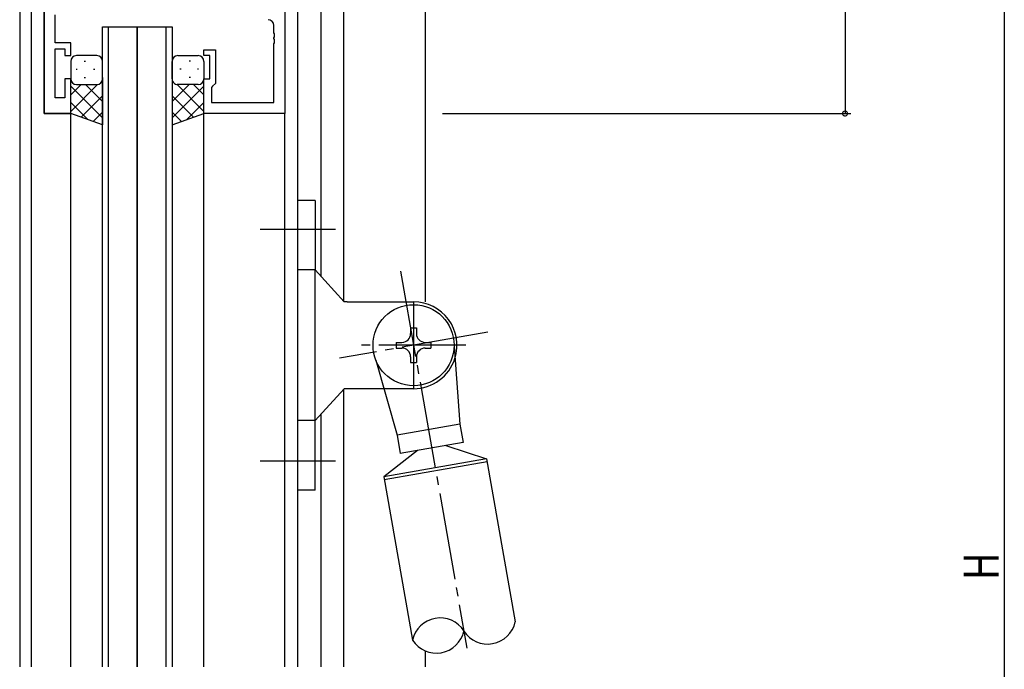
# Model space of a CAD drawing. Extents: x 0 to 1133, y 0 to 806.
# Drawn here: x 142 to 312, y 381 to 493 of the extents above; entities that cross this region are included whole.
import ezdxf

# ---------------------------------------------------------------- set-up
doc = ezdxf.new("R2010")
doc.units = 0
doc.linetypes.add('YCENTER_1', pattern=[13, 10, -1, 1, -1])
for name, color, linetype in [('YKK_11', 7, 'CONTINUOUS'), ('YKK_12', 2, 'CONTINUOUS'), ('YKK_13', 4, 'CONTINUOUS'), ('YKK_D', 6, 'CONTINUOUS')]:
    doc.layers.add(name, color=color, linetype=linetype)
doc.styles.get("Standard").update_dxf_attribs({"font": 'ROMANS.SHX', "bigfont": 'EXTFONT.SHX'})

msp = doc.modelspace()

# ---------------------------------------------------------------- linework, layer by layer
at = {"layer": 'YKK_11', "color": 0, "linetype": 'ByBlock', "ltscale": 0.5}
for p, q in [((146.5, 542.24), (146.5, 477.24)), ((188.1, 495.24), (188.1, 477.24)), ((148.43, 489.44), (148.43, 494.29)), ((186.17, 491.2), (186.17, 492.44)), ((186.29, 491.02), (186.17, 491.2)), ((186.17, 490.29), (186.29, 490.47)), ((186.17, 490.2), (186.17, 490.29)), ((186.29, 490.02), (186.17, 490.2)), ((186.29, 490.47), (186.29, 491.02)), ((186.29, 489.47), (186.29, 490.02)), ((151.1, 489.44), (148.43, 489.44)), ((148.43, 479.94), (148.43, 488.44)), ((148.43, 488.44), (150.1, 488.44)), ((150.1, 488.44), (150.1, 487.24)), ((151.1, 487.24), (151.1, 489.44)), ((174.1, 487.24), (174.1, 488.24)), ((174.1, 488.24), (176.1, 488.24)), ((176.1, 488.24), (176.1, 482.44)), ((186.17, 489.29), (186.29, 489.47)), ((186.17, 479.17), (186.17, 489.29)), ((150.1, 487.24), (151.1, 487.24)), ((175.1, 487.24), (174.1, 487.24)), ((175.1, 483.24), (175.1, 487.24)), ((151.1, 483.24), (150.1, 483.24)), ((150.1, 483.24), (150.1, 479.94)), ((151.1, 477.24), (151.1, 483.24)), ((174.1, 477.24), (174.1, 483.24)), ((174.1, 483.24), (175.1, 483.24)), ((175.6, 481.94), (175.4, 481.74)), ((175.4, 481.74), (175.4, 479.17)), ((176.1, 482.44), (175.6, 481.94)), ((150.1, 479.94), (148.43, 479.94)), ((175.4, 479.17), (186.17, 479.17)), ((146.5, 477.24), (151.1, 477.24)), ((188.1, 477.24), (174.1, 477.24))]:
    msp.add_line(p, q, dxfattribs=at)
msp.add_arc((185.17, 492.44), 1, 0, 90, dxfattribs=at)
at = {"layer": 'YKK_12', "ltscale": 1.5}
for p, q in [((142.3, 578.24), (142.3, 381.74)), ((144.3, 542.24), (144.3, 381.74)), ((146.5, 477.24), (146.5, 542.24)), ((212.3, 503.02), (212.3, 444.74)), ((190.3, 381.74), (190.3, 499.49)), ((194.3, 499.24), (194.3, 449.14)), ((198.2, 499.24), (198.2, 444.85)), ((156.6, 381.74), (156.6, 492.24)), ((156.6, 492.24), (162.6, 492.24)), ((157.6, 492.24), (157.6, 381.74)), ((162.6, 492.24), (162.6, 381.74)), ((162.6, 381.74), (162.6, 492.24)), ((162.6, 492.24), (168.6, 492.24)), ((167.6, 381.74), (167.6, 492.24)), ((168.6, 492.24), (168.6, 381.74)), ((151.1, 477.24), (146.5, 477.24)), ((151.1, 381.74), (151.1, 477.24)), ((174.1, 381.74), (174.1, 477.24)), ((188.1, 381.74), (188.1, 477.24)), ((198.2, 429.63), (198.2, 381.74)), ((194.3, 425.34), (194.3, 381.74)), ((212.3, 384.5), (212.3, 381.74))]:
    msp.add_line(p, q, dxfattribs=at)
at = {"layer": 'YKK_13', "ltscale": 1.5}
for p, q in [((151.1, 486.24), (151.1, 483.24)), ((155.6, 487.24), (152.1, 487.24)), ((153.43, 486.3), (153.63, 486.3)), ((156.6, 483.24), (156.6, 486.24)), ((168.6, 483.24), (168.6, 486.24)), ((169.6, 487.24), (173.1, 487.24)), ((171.76, 486.3), (171.56, 486.3)), ((174.1, 486.24), (174.1, 483.24)), ((152.02, 484.88), (152.22, 484.88)), ((155.05, 484.88), (155.25, 484.88)), ((170.15, 484.88), (169.95, 484.88)), ((173.18, 484.88), (172.98, 484.88)), ((151.1, 477.24), (151.1, 483.24)), ((153.43, 483.47), (153.63, 483.47)), ((156.6, 483.47), (156.6, 475.28)), ((168.6, 483.47), (168.6, 475.28)), ((171.76, 483.47), (171.56, 483.47)), ((174.1, 477.24), (174.1, 483.24)), ((155.72, 482.24), (151.1, 477.62)), ((152.89, 482.24), (151.1, 480.45)), ((151.1, 481.98), (156.6, 476.48)), ((152.1, 482.24), (155.7, 482.24)), ((152.5, 482.24), (155.7, 482.24)), ((153.66, 482.24), (156.6, 479.3)), ((171.54, 482.24), (168.6, 479.3)), ((174.1, 481.98), (168.6, 476.48)), ((169.48, 482.24), (174.1, 477.62)), ((173.1, 482.24), (169.5, 482.24)), ((172.7, 482.24), (169.5, 482.24)), ((172.31, 482.24), (174.1, 480.45)), ((156.6, 480.3), (152.9, 476.6)), ((168.6, 480.3), (172.29, 476.6)), ((151.1, 479.15), (154.06, 476.19)), ((174.1, 479.15), (171.14, 476.19)), ((156.6, 475.28), (151.1, 477.24)), ((156.6, 477.47), (154.99, 475.86)), ((168.6, 477.47), (170.21, 475.86)), ((168.6, 475.28), (174.1, 477.24)), ((190.3, 412.24), (190.3, 462.24)), ((193.3, 462.24), (190.3, 462.24)), ((193.3, 462.24), (193.3, 450.24)), ((193.3, 450.24), (190.3, 450.24)), ((198.3, 444.74), (193.3, 450.24)), ((193.3, 424.24), (193.3, 450.24)), ((198.82, 444.74), (198.3, 444.74)), ((198.82, 444.74), (210.3, 444.74)), ((210.3, 444.74), (210.3, 429.74)), ((209.8, 440.24), (210.8, 440.24)), ((209.8, 440.24), (209.8, 439.24)), ((210.8, 440.24), (210.8, 439.24)), ((207.3, 437.74), (208.3, 437.74)), ((207.3, 437.74), (207.3, 436.74)), ((212.3, 437.74), (213.3, 437.74)), ((213.3, 437.74), (213.3, 436.74)), ((217.29, 437.05), (218.28, 423.62)), ((207.3, 436.74), (208.3, 436.74)), ((209.8, 435.24), (209.8, 434.24)), ((210.8, 435.24), (210.8, 434.24)), ((212.3, 436.74), (213.3, 436.74)), ((203.79, 434.67), (207.45, 421.71)), ((209.8, 434.24), (210.8, 434.24)), ((198.3, 429.74), (193.3, 424.24)), ((205.18, 429.74), (198.3, 429.74)), ((210.3, 429.74), (205.18, 429.74)), ((193.3, 424.24), (190.3, 424.24)), ((193.3, 412.24), (193.3, 424.24)), ((218.28, 423.62), (207.45, 421.71)), ((218.28, 423.62), (218.84, 420.47)), ((207.45, 421.71), (208.01, 418.56)), ((218.84, 420.47), (208.01, 418.56)), ((215.88, 419.95), (222.89, 417.63)), ((210.96, 419.08), (205.17, 414.51)), ((222.89, 417.63), (205.17, 414.51)), ((222.98, 417.14), (205.25, 414.02)), ((222.89, 417.63), (227.86, 389.47)), ((205.17, 414.51), (210.13, 386.34)), ((193.3, 412.24), (190.3, 412.24))]:
    msp.add_line(p, q, dxfattribs=at)
at = {"layer": 'YKK_13', "linetype": 'YCENTER_1', "ltscale": 1.5}
for p, q in [((196.8, 457.24), (183.8, 457.24)), ((208.04, 450.05), (219.52, 384.95)), ((223.1, 439.5), (197.49, 434.99)), ((219.3, 437.24), (201.3, 437.24)), ((196.8, 417.24), (183.8, 417.24))]:
    msp.add_line(p, q, dxfattribs=at)
at = {"layer": 'YKK_13', "ltscale": 1.5}
msp.add_circle((210.3, 437.24), 7, dxfattribs=at)
for centre, radius, start, end in [((152.1, 486.24), 1, 90, 180), ((155.6, 486.24), 1, 0, 90), ((169.6, 486.24), 1, 90.0016, 180.0016), ((173.1, 486.24), 1, 0.0016, 90.0016), ((152.1, 483.24), 1, 180, 270), ((152.1, 483.24), 1, 180, 270), ((155.6, 483.24), 1, 270, 0), ((169.6, 483.24), 1, 180.0016, 270.0016), ((173.1, 483.24), 1, 270.0016, 0.0016), ((173.1, 483.24), 1, 270.0016, 0.0016), ((210.3, 437.24), 7.5, 342.4267, 90), ((208.3, 439.24), 1.5, 270, 0), ((212.3, 439.24), 1.5, 180, 270), ((208.3, 435.24), 1.5, 0, 90), ((212.3, 435.24), 1.5, 90, 180), ((210.3, 437.24), 7.5, 270, 342.4267), ((214.89, 385.28), 4.88, 32.6199, 167.3801), ((223.1, 390.53), 4.88, 212.6199, 347.3801), ((214.24, 388.97), 4.88, 212.6199, 347.3801)]:
    msp.add_arc(centre, radius, start, end, dxfattribs=at)
at = {"layer": 'YKK_D'}
for p, q in [((312.3, 541.24), (312.3, 255.24)), ((284.8, 522.24), (284.8, 477.24)), ((215.3, 477.24), (285.8, 477.24))]:
    msp.add_line(p, q, dxfattribs=at)
at = {"layer": 'YKK_D', "linetype": 'ByBlock', "const_width": 0.85}
msp.add_lwpolyline([(284.8, 477.35, 1), (284.8, 477.14, 1)], format="xyb", close=True, dxfattribs=at)

# ---------------------------------------------------------------- texts
at = {"layer": 'YKK_D', "width": 0.8}
msp.add_text('H', height=6, rotation=90, dxfattribs=at).set_placement((311.3, 396.69))

doc.saveas('drawing.dxf')
